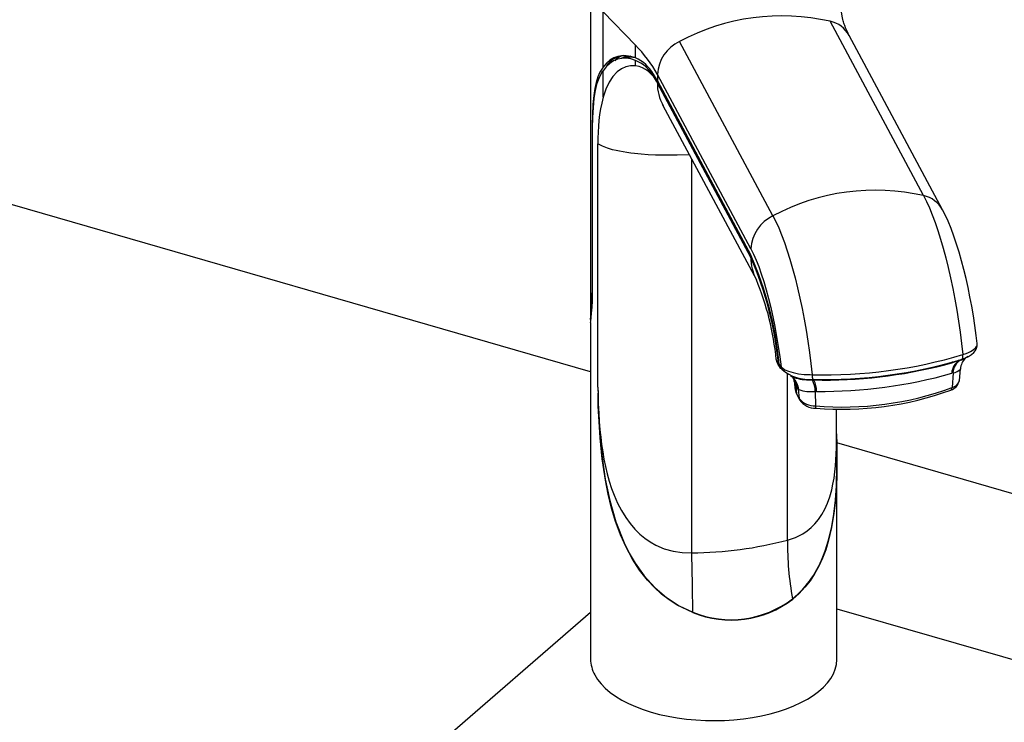
# Model space of a CAD drawing. Extents: x -40 to 594, y 0 to 417.
# Drawn here: x 547 to 551, y 92 to 95 of the extents above; entities that cross this region are included whole.
import ezdxf

# ---------------------------------------------------------------- set-up
doc = ezdxf.new("R2010")
doc.units = 0
doc.layers.get('0').update_dxf_attribs({"linetype": 'CONTINUOUS'})

msp = doc.modelspace()

# ---------------------------------------------------------------- linework, layer by layer
at = {"color": 7, "linetype": 'CONTINUOUS'}
for p, q in [((549.5272, 93.2821), (542.3675, 95.3489)), ((549.5272, 95.0138), (549.5272, 93.4777)), ((549.5737, 94.4201), (549.5737, 94.6264)), ((549.5737, 94.6264), (549.6947, 94.5021)), ((550.7705, 93.94), (550.4217, 94.591)), ((550.2081, 93.8646), (549.8592, 94.5156)), ((550.8412, 93.8872), (550.4923, 94.5383)), ((549.6947, 94.4542), (549.6947, 94.5021)), ((549.6674, 94.4557), (549.6428, 94.4524)), ((549.6947, 94.4249), (549.6947, 94.4451)), ((549.5737, 94.3073), (549.5737, 94.4064)), ((549.7767, 94.3925), (549.7767, 94.3692)), ((550.1256, 93.7414), (549.7767, 94.3925)), ((549.7767, 94.3692), (550.1256, 93.7181)), ((550.1256, 93.7095), (549.7767, 94.3605)), ((549.7974, 94.2766), (550.1462, 93.6256)), ((549.5343, 94.1581), (549.5326, 94.1578)), ((549.5326, 94.1578), (549.5326, 93.5773)), ((549.5342, 93.5723), (549.5342, 94.1529)), ((549.5549, 93.2241), (549.5549, 94.1331)), ((549.5342, 93.5775), (549.5326, 93.5773)), ((549.5272, 93.4667), (549.5272, 92.2093)), ((550.9375, 93.3392), (550.9249, 93.3318)), ((550.2202, 93.3277), (550.2204, 93.327)), ((550.2263, 93.3128), (550.2289, 93.3094)), ((550.2309, 93.3108), (550.2287, 93.3105)), ((550.231, 93.3107), (550.2287, 93.3104)), ((550.2311, 93.3096), (550.2383, 93.3002)), ((550.9027, 93.3236), (550.8793, 93.3164)), ((550.9039, 93.3239), (550.9027, 93.3236)), ((550.9046, 93.3241), (550.9039, 93.3239)), ((550.9067, 93.3248), (550.9046, 93.3241)), ((550.9088, 93.3255), (550.9067, 93.3248)), ((550.9103, 93.328), (550.9111, 93.3282)), ((550.2354, 93.2989), (550.2418, 93.2906)), ((550.2356, 93.2961), (550.2387, 93.2941)), ((550.8804, 93.2779), (550.876, 93.2765)), ((550.8804, 93.2779), (550.8768, 93.2232)), ((550.9043, 93.25), (550.9086, 93.2926)), ((550.2849, 93.2587), (550.2879, 93.2547)), ((550.2879, 93.2547), (550.2863, 93.2569)), ((550.2881, 93.2412), (550.2902, 93.2202)), ((550.2937, 93.2294), (550.2965, 93.2003)), ((550.3242, 93.2563), (550.3242, 93.2535)), ((550.3577, 93.254), (550.3576, 93.254)), ((550.3616, 93.2513), (550.3608, 93.2513)), ((550.3631, 93.2513), (550.3616, 93.2513)), ((550.3922, 93.2512), (550.3631, 93.2513)), ((549.5549, 93.2241), (549.555, 93.2019)), ((550.2905, 93.2201), (550.2906, 93.2192)), ((550.2965, 93.2003), (550.3063, 93.1821)), ((550.3029, 93.2169), (550.2976, 93.2239)), ((550.298, 93.1953), (550.2982, 93.1949)), ((550.2982, 93.1949), (550.3079, 93.1767)), ((550.3049, 93.2157), (550.3029, 93.2169)), ((550.3029, 93.2169), (550.3063, 93.1821)), ((550.3657, 93.209), (550.3666, 93.1548)), ((550.3079, 93.1767), (550.3082, 93.1762)), ((550.446, 93.0422), (550.446, 93.143)), ((555.8774, 91.4489), (550.4467, 93.0166)), ((550.4472, 92.2093), (550.4472, 92.9601)), ((544.9176, 88.393), (549.5272, 92.385)), ((550.4472, 92.397), (555.8774, 90.8294))]:
    msp.add_line(p, q, dxfattribs=at)
at = {"color": 8, "linetype": 'CONTINUOUS'}
for p, q in [((549.7671, 94.3861), (549.7622, 94.3855)), ((549.9051, 92.6059), (549.9051, 94.0756)), ((550.1298, 93.71), (550.1256, 93.7095)), ((550.8962, 93.322), (550.8966, 93.3245)), ((550.9022, 93.3247), (550.9026, 93.3263)), ((550.9147, 93.3277), (550.9159, 93.3304)), ((550.2627, 92.6538), (550.2627, 93.2737)), ((550.2739, 93.2686), (550.2785, 93.2649)), ((550.2774, 93.2669), (550.2796, 93.2647)), ((550.3024, 93.2599), (550.3008, 93.2574))]:
    msp.add_line(p, q, dxfattribs=at)
at = {"color": 7, "linetype": 'CONTINUOUS', "flags": 128}
for points in [[(550.4928, 94.5372), (550.4847, 94.5539), (550.4792, 94.5668), (550.4762, 94.5749), (550.4744, 94.5803), (550.4731, 94.5844), (550.4718, 94.5886), (550.4706, 94.593), (550.4694, 94.5975), (550.468, 94.6035), (550.4652, 94.6171), (550.4623, 94.6359), (550.4589, 94.6598), (550.4548, 94.6889), (550.4499, 94.7232), (550.4479, 94.7377)], [(549.5737, 94.4201), (549.5619, 94.4013), (549.554, 94.383), (549.5478, 94.3625), (549.5429, 94.3395), (549.5393, 94.3143), (549.5361, 94.28), (549.5341, 94.2428), (549.5329, 94.2016), (549.5326, 94.1578)], [(549.5342, 94.1529), (549.5346, 94.1935), (549.5357, 94.232), (549.5378, 94.2689), (549.541, 94.303), (549.5457, 94.3331), (549.5522, 94.3602), (549.5613, 94.3848), (549.5733, 94.4059), (549.5737, 94.4064)], [(549.6947, 94.4249), (549.6765, 94.4251), (549.6591, 94.4215), (549.6422, 94.4138), (549.6265, 94.4022), (549.6109, 94.3854), (549.597, 94.3643), (549.5843, 94.3379), (549.5737, 94.3073)], [(549.7987, 94.2758), (549.7969, 94.278), (549.7953, 94.2805)], [(549.8958, 94.0929), (549.851, 94.0909), (549.7963, 94.0906), (549.7693, 94.0913), (549.7426, 94.0926), (549.7165, 94.0945), (549.6912, 94.097), (549.677, 94.0988), (549.663, 94.1008), (549.6491, 94.103), (549.6355, 94.1056), (549.6223, 94.1084), (549.6095, 94.1116), (549.5908, 94.1171), (549.5721, 94.1242), (549.5549, 94.1331)], [(550.7705, 93.94), (550.7814, 93.9184), (550.7923, 93.8945), (550.803, 93.8683), (550.8136, 93.84), (550.824, 93.8096), (550.8341, 93.7774), (550.8439, 93.7435), (550.8534, 93.7079), (550.8625, 93.671), (550.8712, 93.6329), (550.8795, 93.5937), (550.8872, 93.5536), (550.8944, 93.5128), (550.901, 93.4715), (550.907, 93.4299), (550.9124, 93.3882), (550.9171, 93.3466)], [(550.2081, 93.8646), (550.219, 93.8431), (550.2298, 93.8191), (550.2406, 93.793), (550.2511, 93.7646), (550.2615, 93.7343), (550.2717, 93.7021), (550.2815, 93.6681), (550.291, 93.6326), (550.3001, 93.5957), (550.3088, 93.5575), (550.317, 93.5183), (550.3248, 93.4782), (550.332, 93.4375), (550.3386, 93.3962), (550.3446, 93.3546), (550.35, 93.3129), (550.3547, 93.2712)], [(550.9706, 93.3876), (550.9669, 93.4182), (550.962, 93.4546), (550.9564, 93.4907), (550.9504, 93.5266), (550.9438, 93.562), (550.9367, 93.5969), (550.9291, 93.631), (550.921, 93.6644), (550.9125, 93.6969), (550.9035, 93.7284), (550.894, 93.759), (550.8839, 93.7884), (550.8733, 93.8169), (550.8619, 93.8444), (550.8495, 93.8711), (550.8412, 93.8872)], [(550.1256, 93.7414), (550.1355, 93.7216), (550.1453, 93.6993), (550.1551, 93.6747), (550.1646, 93.6478), (550.174, 93.619), (550.183, 93.5882), (550.1917, 93.5558), (550.1999, 93.522), (550.2077, 93.4869), (550.215, 93.4507), (550.2218, 93.4137), (550.2279, 93.3762), (550.2335, 93.3383), (550.2383, 93.3002)], [(549.5274, 93.4667), (549.5276, 93.471), (549.529, 93.4834), (549.5309, 93.5005), (549.5328, 93.523), (549.5338, 93.546), (549.5342, 93.5723)], [(550.9113, 93.3283), (550.9249, 93.3332), (550.9378, 93.3394), (550.9491, 93.3465), (550.9579, 93.3541), (550.9644, 93.3622), (550.9686, 93.3705), (550.9707, 93.3792), (550.9705, 93.3876)], [(550.2287, 93.3105), (550.2287, 93.3103), (550.2288, 93.3102), (550.2288, 93.3101), (550.2288, 93.31), (550.2288, 93.3098), (550.2288, 93.3097), (550.2288, 93.3096), (550.2289, 93.3094)], [(550.2289, 93.3094), (550.2289, 93.3095), (550.2288, 93.3097), (550.2288, 93.3098), (550.2288, 93.3099), (550.2288, 93.3101), (550.2288, 93.3102), (550.2288, 93.3103), (550.2287, 93.3104)], [(550.2289, 93.3094), (550.2309, 93.3024), (550.2356, 93.2961)], [(550.2356, 93.2991), (550.2333, 93.3023), (550.2311, 93.3096)], [(550.2383, 93.3002), (550.2521, 93.2899), (550.266, 93.2839), (550.2832, 93.2789), (550.304, 93.2749), (550.3247, 93.2725), (550.3467, 93.2714), (550.3547, 93.2712)], [(550.8793, 93.3164), (550.879, 93.3187), (550.8789, 93.3203)], [(550.9233, 93.3312), (550.9207, 93.3301), (550.9188, 93.3293)], [(550.9281, 93.3336), (550.9282, 93.3336), (550.9275, 93.3332), (550.925, 93.332), (550.9233, 93.3312)], [(550.2795, 93.2643), (550.2789, 93.2646), (550.2778, 93.2651), (550.2778, 93.2651)], [(550.2788, 93.2644), (550.2813, 93.2624), (550.2835, 93.2601)], [(550.9083, 93.2935), (550.9086, 93.2926), (550.9085, 93.2924)], [(550.2834, 93.2603), (550.2843, 93.2593), (550.2849, 93.2586)], [(550.2976, 93.2239), (550.2975, 93.2241), (550.2937, 93.2294)], [(550.3922, 93.2512), (550.392, 93.2535), (550.3919, 93.254)], [(549.5549, 93.2241), (549.5552, 93.1923), (549.5561, 93.1599), (549.5575, 93.128), (549.5595, 93.0967), (549.5621, 93.0653), (549.565, 93.0377), (549.5684, 93.0102), (549.5724, 92.9829), (549.5771, 92.9558), (549.5826, 92.9289), (549.5892, 92.9008), (549.5968, 92.8734), (549.6054, 92.8467), (549.6151, 92.8208), (549.6279, 92.7915), (549.6423, 92.7638), (549.6583, 92.7378), (549.6745, 92.7155), (549.6921, 92.6949), (549.7111, 92.6762), (549.7301, 92.6605), (549.7502, 92.6466), (549.7714, 92.6346), (549.8025, 92.6213), (549.8353, 92.6119), (549.8696, 92.6068), (549.9051, 92.6059)], [(549.9085, 92.3832), (549.851, 92.411), (549.821, 92.4302), (549.7925, 92.4521), (549.7653, 92.4767), (549.7401, 92.5035), (549.71, 92.5416), (549.6833, 92.5826), (549.6595, 92.6267), (549.639, 92.6728), (549.6208, 92.7224), (549.6055, 92.773), (549.5928, 92.8249), (549.5825, 92.8771), (549.5706, 92.9568), (549.5625, 93.0359), (549.5575, 93.1149), (549.556, 93.1538), (549.5552, 93.192), (549.555, 93.2019)], [(549.555, 93.2019), (549.5552, 93.1921), (549.5572, 93.1177), (549.5619, 93.0405), (549.57, 92.9615), (549.5819, 92.8816), (549.5986, 92.8011), (549.6216, 92.7213), (549.6521, 92.6439), (549.6715, 92.6049), (549.6937, 92.5673), (549.7276, 92.5201), (549.7669, 92.4769), (549.811, 92.4391), (549.8582, 92.4085), (549.909, 92.3846), (549.9091, 92.3846)], [(550.2906, 93.2203), (550.2906, 93.2172), (550.2965, 93.2003)], [(550.3713, 93.2089), (550.371, 93.2089), (550.3657, 93.209), (550.3657, 93.209)], [(550.446, 93.0505), (550.4468, 93.0091), (550.4471, 92.9333), (550.4464, 92.8949), (550.445, 92.8564), (550.4415, 92.8043), (550.4357, 92.7524), (550.427, 92.7002), (550.4148, 92.6489), (550.405, 92.6174), (550.3934, 92.5867), (550.3797, 92.5567), (550.3638, 92.5279), (550.3467, 92.502), (550.3275, 92.4775)], [(550.3989, 92.6033), (550.4042, 92.6171), (550.4143, 92.6492), (550.4263, 92.6987), (550.4351, 92.7498), (550.4411, 92.8027), (550.4448, 92.8564), (550.447, 92.9307), (550.4469, 93.0051), (550.446, 93.0506)], [(550.2814, 92.4345), (550.2818, 92.4338), (550.282, 92.4332)], [(549.9091, 92.3846), (549.9088, 92.3838), (549.9085, 92.3832)], [(549.5429, 92.1498), (549.5535, 92.1328), (549.5666, 92.1162), (549.5823, 92.1002), (549.6005, 92.0848), (549.6209, 92.0702), (549.6436, 92.0564), (549.6683, 92.0436), (549.695, 92.0317), (549.7234, 92.0209), (549.7534, 92.0113), (549.7848, 92.0028), (549.8174, 91.9956), (549.851, 91.9897), (549.8855, 91.985), (549.9206, 91.9818), (549.956, 91.9799), (549.9917, 91.9794), (550.0273, 91.9802), (550.0627, 91.9825), (550.0976, 91.9861), (550.1319, 91.991), (550.1653, 91.9973), (550.1976, 92.0048), (550.2287, 92.0136), (550.2583, 92.0235), (550.2863, 92.0346), (550.3125, 92.0467), (550.3367, 92.0598), (550.3588, 92.0738), (550.3787, 92.0886), (550.3963, 92.1041), (550.4114, 92.1203), (550.4239, 92.137), (550.4338, 92.1541), (550.441, 92.1716), (550.4455, 92.1893), (550.4472, 92.2071), (550.4472, 92.2093)]]:
    msp.add_lwpolyline(points, dxfattribs=at)
at = {"color": 8, "linetype": 'CONTINUOUS', "flags": 128}
for points in [[(550.9171, 93.3466), (550.9299, 93.351), (550.9379, 93.3543), (550.9452, 93.3578), (550.9518, 93.3615), (550.9575, 93.3654), (550.962, 93.3692), (550.9656, 93.3731), (550.9684, 93.3771), (550.9701, 93.3812), (550.9707, 93.3867), (550.9705, 93.3876)], [(550.9111, 93.3282), (550.9114, 93.3283), (550.9136, 93.3295), (550.9154, 93.3317), (550.9168, 93.3347), (550.9175, 93.3383), (550.9176, 93.3423), (550.9171, 93.3466)], [(550.2204, 93.327), (550.2222, 93.3202), (550.2263, 93.3128)], [(550.8813, 93.3192), (550.883, 93.3184), (550.8839, 93.3178)], [(550.9107, 93.3264), (550.9111, 93.3273), (550.9115, 93.3284)], [(550.2946, 93.2591), (550.2946, 93.2592), (550.2969, 93.2613)], [(550.2965, 93.2003), (550.2972, 93.1972), (550.298, 93.1953)], [(550.3063, 93.1821), (550.307, 93.179), (550.3079, 93.1767)], [(550.2627, 92.6538), (550.2922, 92.6634), (550.3191, 92.6767), (550.3355, 92.6877), (550.3507, 92.7001), (550.3647, 92.7141), (550.3784, 92.7307), (550.3907, 92.749), (550.4015, 92.7687), (550.4116, 92.7913), (550.4202, 92.8154), (550.4274, 92.8408), (550.4322, 92.8625), (550.4361, 92.8848), (550.4393, 92.9079), (550.4418, 92.9315), (550.4435, 92.9535), (550.4447, 92.9758), (550.4455, 92.9984), (550.4459, 93.0214), (550.446, 93.0422)], [(550.3275, 92.4775), (550.3059, 92.4544), (550.282, 92.4332)]]:
    msp.add_lwpolyline(points, dxfattribs=at)
at = {"color": 7, "linetype": 'CONTINUOUS'}
for centre, radius, start, end in [((550.2414, 93.8), 0.8113, 77.1598, 118.1016), ((549.921, 94.385), 0.1445, 115.3007, 177.0291), ((549.3466, 94.1566), 0.4905, 28.7463, 44.7862), ((549.6617, 94.3719), 0.0919, 97.2105, 135.021), ((549.6825, 94.3796), 0.0912, 115.2585, 135.5446), ((549.6357, 94.32), 0.1466, 30.3802, 66.2403), ((549.6391, 94.3142), 0.1422, 30.0869, 66.9588), ((549.6246, 94.4048), 0.0426, 130.9445, 161.0518), ((549.6762, 94.317), 0.1095, 23.4021, 80.2416), ((549.4068, 94.1707), 0.4197, 28.2141, 32.1584), ((549.4068, 94.1621), 0.4197, 28.2141, 32.1584), ((549.9324, 94.356), 0.1558, 178.3432, 210.4689), ((550.2062, 94.1511), 0.6515, 166.133, 181.5816), ((550.5904, 93.1482), 0.812, 77.1796, 118.0818), ((550.2699, 93.734), 0.1445, 115.3007, 177.0291), ((548.9286, 93.191), 1.3079, 5.2021, 23.7662), ((548.9446, 93.1913), 1.2896, 5.3021, 23.6906), ((549.2051, 93.2336), 1.0195, 5.2942, 22.608), ((548.8698, 93.5627), 0.6629, 352.6257, 1.2563), ((550.4031, 95.0466), 1.776, 268.4382, 286.8233), ((550.2658, 93.3316), 0.0455, 185.8683, 215.9047), ((550.2434, 93.3138), 0.0172, 183.3375, 211.5587), ((550.4037, 95.0113), 1.7577, 268.5005, 286.7755), ((550.398, 95.0584), 1.8073, 269.8172, 285.4444), ((550.9315, 93.2756), 0.0555, 118.9883, 179.0464), ((550.9355, 93.2773), 0.0552, 119.0315, 179.3267), ((550.9656, 93.2902), 0.0574, 131.7753, 177.7445), ((550.8659, 93.459), 0.1402, 287.8066, 294.892), ((550.343, 93.4084), 0.155, 229.3421, 275.4219), ((550.3387, 93.4009), 0.1486, 243.9261, 267.7454), ((550.39, 94.9864), 1.7776, 269.396, 285.8654), ((550.2453, 93.2409), 0.0429, 2.7184, 24.7497), ((550.3064, 93.2418), 0.0178, 176.4362, 224.3138), ((550.3597, 93.5682), 0.3169, 265.1459, 269.2255), ((550.2822, 93.2111), 0.0835, 358.5604, 28.8516), ((550.2863, 93.2103), 0.085, 359.0443, 28.8068), ((550.8592, 93.2577), 0.0455, 286.2762, 350.2799), ((550.3445, 93.2222), 0.0537, 187.1188, 210.0035), ((550.3507, 93.3518), 0.1436, 251.4078, 276.0267), ((550.4676, 94.3394), 1.1889, 265.1271, 290.1344), ((550.4666, 94.3256), 1.1835, 265.2224, 290.0297), ((550.3639, 93.2292), 0.0745, 219.3059, 272.0164), ((550.3665, 93.2178), 0.0715, 215.4782, 271.1788), ((549.8975, 94.0207), 1.4148, 270.3055, 284.956), ((551.3698, 92.638), 1.1073, 179.1796, 190.5925), ((533.2385, 92.1971), 16.6716, 0.64433, 1.40527), ((550.0519, 92.732), 0.3772, 247.6555, 307.606), ((550.0519, 92.7329), 0.3765, 247.7017, 307.5597), ((549.6518, 92.2103), 0.1246, 180.4449, 209.058)]:
    msp.add_arc(centre, radius, start, end, dxfattribs=at)
at = {"color": 8, "linetype": 'CONTINUOUS'}
for centre, radius, start, end in [((550.4017, 94.4909), 0.1021, 27.5886, 78.7373), ((550.7472, 93.8349), 0.1076, 29.0502, 77.4461), ((550.3023, 93.7085), 0.1767, 179.6901, 207.9977), ((550.2553, 93.3009), 0.017, 182.3114, 217.3853), ((550.2132, 93.2124), 0.0852, 7.7744, 38.8828), ((550.3838, 93.2673), 0.0294, 172.3308, 206.9897), ((550.8735, 93.3257), 0.0483, 278.1643, 316.4122), ((550.2101, 93.2183), 0.0843, 7.583, 30.687), ((550.2251, 93.2048), 0.0805, 7.7732, 43.4371), ((550.2183, 93.2053), 0.0854, 7.796, 35.3911), ((550.8701, 93.2572), 0.0347, 281.0632, 348.5511), ((550.8668, 93.2226), 0.01, 300.2513, 3.4614), ((550.3786, 93.1524), 0.0122, 168.5549, 210.1524), ((550.0388, 92.7286), 0.3813, 309.5115, 340.8127)]:
    msp.add_arc(centre, radius, start, end, dxfattribs=at)
at = {"color": 7, "linetype": 'CONTINUOUS'}
for centre, major_axis, start_param, end_param in [((549.7755, 93.885), (-0.1447, 0.5753), 6.012898, 6.575005), ((549.7755, 93.885), (-0.1422, 0.5656), 6.018461, 6.595869), ((549.8009, 93.8874), (-0.1435, 0.5704), 6.205047, 6.357212), ((549.8001, 93.8883), (-0.1422, 0.5656), 6.13798, 6.239769)]:
    msp.add_ellipse(centre, major_axis=major_axis, ratio=0.382084, start_param=start_param, end_param=end_param, dxfattribs=at)

doc.saveas('drawing.dxf')
